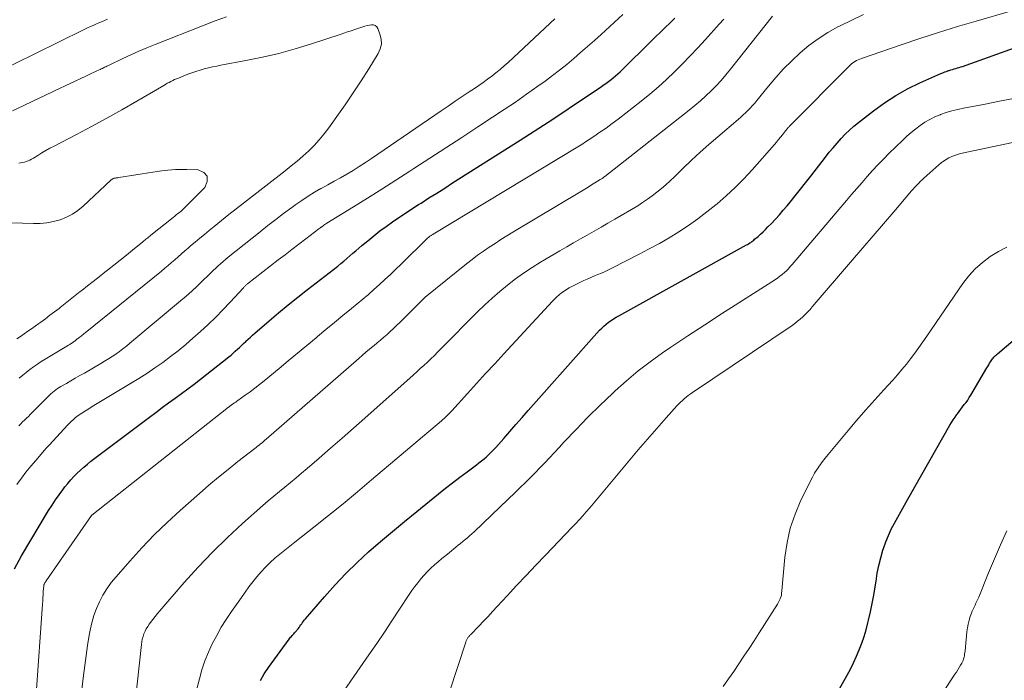
# Model space of a CAD drawing. Units: feet. Extents: x 1925000 to 1930002, y 500000 to 505000.
# Drawn here: x 1925168 to 1925276, y 500745 to 500817 of the extents above; entities that cross this region are included whole.
import ezdxf

# ---------------------------------------------------------------- set-up
doc = ezdxf.new("R2010")
doc.units = ezdxf.units.FT
doc.header["$LTSCALE"] = 100
doc.header["$MEASUREMENT"] = 0
doc.layers.add('CONTOUR INDEX', color=32, linetype='Continuous', lineweight=25)
doc.layers.add('CONTOUR INTERMEDIATE', color=40, linetype='Continuous', lineweight=15)

msp = doc.modelspace()

# ---------------------------------------------------------------- linework, layer by layer
at = {"layer": 'CONTOUR INDEX', "flags": 128}
for points, elevation in [([(1925167.19, 500757.26), (1925167.97, 500758.67), (1925170.93, 500763.62), (1925171.3, 500764.21), (1925171.67, 500764.78), (1925172.07, 500765.35), (1925172.49, 500765.9), (1925172.72, 500766.2), (1925173.03, 500766.59), (1925173.36, 500766.97), (1925173.7, 500767.34), (1925174.04, 500767.7), (1925174.41, 500768.04), (1925174.78, 500768.38), (1925175.17, 500768.7), (1925175.56, 500769.01), (1925181.96, 500773.84), (1925182.66, 500774.36), (1925183.35, 500774.88), (1925184.06, 500775.39), (1925184.76, 500775.9), (1925185.47, 500776.41), (1925186.17, 500776.93), (1925186.86, 500777.45), (1925187.55, 500777.99), (1925190.65, 500780.43), (1925190.89, 500780.63), (1925191.13, 500780.83), (1925191.36, 500781.04), (1925191.59, 500781.25), (1925191.82, 500781.46), (1925192.05, 500781.68), (1925192.27, 500781.89), (1925192.5, 500782.11), (1925192.52, 500782.14), (1925192.76, 500782.37), (1925193.01, 500782.59), (1925193.25, 500782.81), (1925193.5, 500783.03), (1925195.06, 500784.37), (1925196.1, 500785.24), (1925197.15, 500786.11), (1925198.21, 500786.96), (1925199.27, 500787.8), (1925202.56, 500790.36), (1925202.91, 500790.62), (1925203.24, 500790.9), (1925203.57, 500791.18), (1925203.9, 500791.46), (1925204.23, 500791.75), (1925204.56, 500792.03), (1925204.89, 500792.31), (1925205.22, 500792.6), (1925205.86, 500793.13), (1925206.51, 500793.67), (1925207.18, 500794.2), (1925207.87, 500794.7), (1925208.56, 500795.19), (1925209.26, 500795.67), (1925209.97, 500796.14), (1925210.68, 500796.61), (1925211.4, 500797.07), (1925211.69, 500797.25), (1925212.55, 500797.8), (1925213.41, 500798.34), (1925214.27, 500798.89), (1925215.14, 500799.44), (1925222.54, 500804.14), (1925224.06, 500805.11), (1925225.58, 500806.09), (1925227.09, 500807.09), (1925228.59, 500808.09), (1925231.28, 500809.89), (1925231.43, 500810), (1925231.59, 500810.1), (1925231.74, 500810.21), (1925231.9, 500810.32), (1925232.05, 500810.43), (1925232.2, 500810.54), (1925232.35, 500810.65), (1925232.49, 500810.77), (1925232.71, 500810.95), (1925232.97, 500811.16), (1925233.21, 500811.38), (1925233.46, 500811.6), (1925233.69, 500811.83), (1925236.83, 500814.91), (1925237.35, 500815.42), (1925237.88, 500815.93), (1925238.41, 500816.44), (1925238.94, 500816.95), (1925239.47, 500817.45)], 880), ([(1925194.11, 500745.05), (1925194.53, 500745.76), (1925195, 500746.45), (1925197.25, 500749.56), (1925197.33, 500749.66), (1925197.41, 500749.76), (1925197.49, 500749.85), (1925197.58, 500749.95), (1925197.67, 500750.04), (1925197.75, 500750.13), (1925197.84, 500750.23), (1925197.92, 500750.33), (1925198.23, 500750.7), (1925198.33, 500750.84), (1925198.43, 500750.97), (1925198.53, 500751.11), (1925198.63, 500751.25), (1925198.72, 500751.39), (1925198.82, 500751.52), (1925198.93, 500751.66), (1925199.03, 500751.79), (1925201.12, 500754.2), (1925202.27, 500755.48), (1925203.45, 500756.73), (1925204.68, 500757.93), (1925205.95, 500759.09), (1925207.24, 500760.22), (1925208.55, 500761.34), (1925209.88, 500762.44), (1925211.21, 500763.53), (1925213.58, 500765.43), (1925214.36, 500766.05), (1925215.14, 500766.66), (1925215.93, 500767.26), (1925216.72, 500767.86), (1925217.74, 500768.61), (1925218.02, 500768.83), (1925218.3, 500769.05), (1925218.58, 500769.28), (1925218.85, 500769.51), (1925219.11, 500769.75), (1925219.37, 500770), (1925219.62, 500770.26), (1925219.86, 500770.53), (1925220.73, 500771.51), (1925221.4, 500772.28), (1925222.07, 500773.04), (1925222.74, 500773.8), (1925223.42, 500774.56), (1925231.22, 500783.33), (1925231.45, 500783.57), (1925231.69, 500783.8), (1925231.94, 500784.01), (1925232.2, 500784.22), (1925232.47, 500784.41), (1925232.74, 500784.59), (1925233.02, 500784.76), (1925233.31, 500784.93), (1925247.3, 500792.67), (1925247.42, 500792.73), (1925247.53, 500792.8), (1925247.65, 500792.88), (1925247.76, 500792.95), (1925247.87, 500793.03), (1925247.98, 500793.11), (1925248.09, 500793.19), (1925248.19, 500793.28), (1925248.56, 500793.6), (1925248.84, 500793.85), (1925249.11, 500794.1), (1925249.38, 500794.37), (1925249.65, 500794.64), (1925250.02, 500795.02), (1925250.46, 500795.49), (1925250.9, 500795.97), (1925251.32, 500796.46), (1925251.74, 500796.95), (1925252.07, 500797.35), (1925252.64, 500798.05), (1925253.2, 500798.75), (1925253.76, 500799.46), (1925254.32, 500800.17), (1925255.96, 500802.28), (1925256.36, 500802.8), (1925256.78, 500803.3), (1925257.21, 500803.8), (1925257.64, 500804.29), (1925258.09, 500804.77), (1925258.56, 500805.23), (1925259.05, 500805.66), (1925259.56, 500806.07), (1925261.18, 500807.33), (1925262.39, 500808.2), (1925263.63, 500809.01), (1925264.93, 500809.72), (1925266.26, 500810.38), (1925268.58, 500811.41), (1925268.78, 500811.5), (1925268.99, 500811.58), (1925269.2, 500811.65), (1925269.41, 500811.73), (1925269.46, 500811.74), (1925269.64, 500811.8), (1925269.83, 500811.86), (1925270.01, 500811.91), (1925270.2, 500811.96), (1925270.38, 500812.02), (1925270.57, 500812.07), (1925270.75, 500812.13), (1925270.93, 500812.19), (1925279.87, 500815.39)], 900), ([(1925256.82, 500742.94), (1925258.31, 500745.61), (1925258.67, 500746.29), (1925259.02, 500746.98), (1925259.34, 500747.69), (1925259.64, 500748.4), (1925259.91, 500749.12), (1925260.17, 500749.85), (1925260.39, 500750.59), (1925260.59, 500751.34), (1925260.66, 500751.64), (1925260.87, 500752.55), (1925261.06, 500753.46), (1925261.23, 500754.38), (1925261.38, 500755.29), (1925261.47, 500755.91), (1925261.61, 500756.76), (1925261.78, 500757.61), (1925261.99, 500758.44), (1925262.23, 500759.27), (1925262.29, 500759.48), (1925262.54, 500760.19), (1925262.82, 500760.89), (1925263.13, 500761.57), (1925263.48, 500762.23), (1925263.85, 500762.89), (1925264.22, 500763.55), (1925264.59, 500764.21), (1925264.96, 500764.86), (1925269.55, 500772.95), (1925269.73, 500773.25), (1925269.92, 500773.55), (1925270.12, 500773.85), (1925270.32, 500774.14), (1925270.38, 500774.2), (1925270.56, 500774.45), (1925270.75, 500774.7), (1925270.94, 500774.95), (1925271.13, 500775.2), (1925271.32, 500775.45), (1925271.5, 500775.7), (1925271.67, 500775.97), (1925271.83, 500776.23), (1925273.6, 500779.22), (1925273.7, 500779.39), (1925273.8, 500779.55), (1925273.9, 500779.72), (1925274, 500779.88), (1925274.07, 500779.99), (1925274.14, 500780.1), (1925274.21, 500780.2), (1925274.29, 500780.3), (1925274.38, 500780.39), (1925274.47, 500780.49), (1925274.56, 500780.58), (1925274.65, 500780.66), (1925274.75, 500780.75), (1925285.83, 500790.18)], 920)]:
    msp.add_lwpolyline(points, dxfattribs=dict(at, elevation=elevation))
at = {"layer": 'CONTOUR INTERMEDIATE', "flags": 128}
for points, elevation in [([(1925190.38, 500817.62), (1925189.16, 500817.17), (1925187.94, 500816.7), (1925182.59, 500814.58), (1925181.69, 500814.21), (1925180.81, 500813.84), (1925179.92, 500813.45), (1925179.05, 500813.04), (1925177.55, 500812.34), (1925177.43, 500812.28), (1925177.3, 500812.22), (1925177.18, 500812.16), (1925177.05, 500812.09), (1925176.93, 500812.03), (1925176.81, 500811.97), (1925176.68, 500811.91), (1925176.56, 500811.85), (1925176.2, 500811.69), (1925175.9, 500811.55), (1925175.6, 500811.41), (1925175.3, 500811.26), (1925175, 500811.12), (1925171.59, 500809.52), (1925170.44, 500808.97), (1925169.28, 500808.43), (1925168.13, 500807.88), (1925166.98, 500807.32)], 872), ([(1925167.45, 500766.48), (1925167.95, 500767.15), (1925168.45, 500767.81), (1925168.98, 500768.46), (1925169.52, 500769.1), (1925170.47, 500770.21), (1925170.54, 500770.28), (1925170.6, 500770.36), (1925170.67, 500770.43), (1925170.74, 500770.51), (1925170.81, 500770.58), (1925170.88, 500770.65), (1925170.95, 500770.73), (1925171.02, 500770.8), (1925173.01, 500772.95), (1925173.15, 500773.09), (1925173.28, 500773.24), (1925173.42, 500773.38), (1925173.57, 500773.52), (1925173.71, 500773.65), (1925173.86, 500773.78), (1925174.02, 500773.9), (1925174.18, 500774.02), (1925174.58, 500774.28), (1925174.95, 500774.53), (1925175.32, 500774.76), (1925175.69, 500774.99), (1925176.07, 500775.22), (1925179.9, 500777.51), (1925180.8, 500778.06), (1925181.69, 500778.62), (1925182.57, 500779.21), (1925183.43, 500779.82), (1925184.28, 500780.45), (1925185.11, 500781.09), (1925185.93, 500781.77), (1925186.72, 500782.46), (1925187.55, 500783.19), (1925188.39, 500783.97), (1925189.21, 500784.76), (1925190.01, 500785.57), (1925190.8, 500786.41), (1925192.24, 500787.98), (1925192.29, 500788.04), (1925192.35, 500788.09), (1925192.4, 500788.15), (1925192.46, 500788.2), (1925192.51, 500788.26), (1925192.57, 500788.31), (1925192.63, 500788.36), (1925192.69, 500788.41), (1925196.05, 500791.02), (1925196.81, 500791.6), (1925197.56, 500792.18), (1925198.32, 500792.76), (1925199.08, 500793.34), (1925200.51, 500794.41), (1925200.56, 500794.45), (1925200.6, 500794.48), (1925200.65, 500794.52), (1925200.69, 500794.56), (1925200.73, 500794.59), (1925200.78, 500794.63), (1925200.82, 500794.66), (1925200.87, 500794.7), (1925200.97, 500794.77), (1925201.06, 500794.84), (1925201.16, 500794.91), (1925201.26, 500794.97), (1925201.36, 500795.04), (1925204.28, 500796.83), (1925205.83, 500797.79), (1925207.38, 500798.76), (1925208.93, 500799.75), (1925210.47, 500800.74), (1925210.9, 500801.02), (1925212.65, 500802.15), (1925214.4, 500803.29), (1925216.15, 500804.43), (1925217.9, 500805.57), (1925219.52, 500806.63), (1925220.77, 500807.46), (1925222.01, 500808.29), (1925223.23, 500809.14), (1925224.45, 500810.01), (1925225.25, 500810.58), (1925226.06, 500811.18), (1925226.85, 500811.78), (1925227.63, 500812.41), (1925228.39, 500813.05), (1925229.15, 500813.7), (1925229.9, 500814.36), (1925230.65, 500815.03), (1925231.39, 500815.69), (1925233.78, 500817.87)], 876), ([(1925174.32, 500741.93), (1925174.75, 500745.58), (1925174.89, 500746.68), (1925175.04, 500747.78), (1925175.2, 500748.88), (1925175.38, 500749.98), (1925175.48, 500750.54), (1925175.65, 500751.35), (1925175.87, 500752.14), (1925176.16, 500752.9), (1925176.49, 500753.65), (1925176.88, 500754.38), (1925177.31, 500755.07), (1925177.79, 500755.74), (1925178.31, 500756.38), (1925179.8, 500758.09), (1925181.12, 500759.53), (1925182.48, 500760.95), (1925183.89, 500762.31), (1925185.33, 500763.63), (1925187.44, 500765.49), (1925188.47, 500766.38), (1925189.52, 500767.26), (1925190.58, 500768.12), (1925191.65, 500768.97), (1925193.48, 500770.4), (1925193.64, 500770.52), (1925193.8, 500770.65), (1925193.96, 500770.78), (1925194.12, 500770.91), (1925194.28, 500771.04), (1925194.44, 500771.17), (1925194.6, 500771.31), (1925194.75, 500771.44), (1925204.88, 500780.26), (1925205.27, 500780.6), (1925205.66, 500780.93), (1925206.06, 500781.27), (1925206.45, 500781.6), (1925206.52, 500781.65), (1925206.88, 500781.96), (1925207.24, 500782.27), (1925207.6, 500782.58), (1925207.96, 500782.89), (1925208.32, 500783.2), (1925208.67, 500783.52), (1925209.01, 500783.85), (1925209.35, 500784.18), (1925212.04, 500786.86), (1925212.13, 500786.95), (1925216.66, 500790.6), (1925217.26, 500791.08), (1925217.87, 500791.54), (1925218.5, 500791.99), (1925219.14, 500792.42), (1925219.78, 500792.84), (1925220.43, 500793.26), (1925221.08, 500793.66), (1925221.74, 500794.06), (1925229.24, 500798.56), (1925229.6, 500798.78), (1925229.97, 500799), (1925230.33, 500799.23), (1925230.7, 500799.45), (1925231.3, 500799.81), (1925231.37, 500799.85), (1925231.43, 500799.89), (1925231.49, 500799.93), (1925231.55, 500799.98), (1925231.61, 500800.02), (1925231.68, 500800.06), (1925231.74, 500800.11), (1925231.8, 500800.15), (1925241.04, 500807.41), (1925241.65, 500807.91), (1925242.26, 500808.43), (1925242.84, 500808.96), (1925243.42, 500809.51), (1925243.97, 500810.08), (1925244.51, 500810.66), (1925245.03, 500811.26), (1925245.53, 500811.87), (1925250.13, 500817.67)], 888), ([(1925179.94, 500738.3), (1925181.08, 500748.97), (1925181.12, 500749.27), (1925181.18, 500749.57), (1925181.26, 500749.86), (1925181.36, 500750.14), (1925181.48, 500750.42), (1925181.62, 500750.69), (1925181.77, 500750.95), (1925181.94, 500751.2), (1925182.07, 500751.37), (1925182.32, 500751.71), (1925182.58, 500752.03), (1925182.84, 500752.35), (1925183.11, 500752.67), (1925185.78, 500755.75), (1925187.3, 500757.44), (1925188.86, 500759.08), (1925190.49, 500760.66), (1925192.16, 500762.2), (1925194.38, 500764.16), (1925194.97, 500764.68), (1925195.57, 500765.19), (1925196.18, 500765.69), (1925196.79, 500766.19), (1925197.4, 500766.69), (1925198.01, 500767.19), (1925198.61, 500767.69), (1925199.21, 500768.21), (1925200.53, 500769.35), (1925201.79, 500770.44), (1925203.04, 500771.53), (1925204.29, 500772.63), (1925205.53, 500773.73), (1925210.82, 500778.44), (1925211.21, 500778.79), (1925211.6, 500779.14), (1925211.99, 500779.5), (1925212.38, 500779.86), (1925212.76, 500780.22), (1925213.14, 500780.59), (1925213.51, 500780.96), (1925213.89, 500781.33), (1925217.87, 500785.35), (1925218.66, 500786.12), (1925219.46, 500786.86), (1925220.3, 500787.58), (1925221.14, 500788.28), (1925222.02, 500788.95), (1925222.91, 500789.59), (1925223.83, 500790.19), (1925224.76, 500790.77), (1925226.87, 500792.03), (1925227.62, 500792.47), (1925228.37, 500792.9), (1925229.12, 500793.33), (1925229.87, 500793.75), (1925230.63, 500794.17), (1925231.38, 500794.6), (1925232.13, 500795.04), (1925232.88, 500795.47), (1925235.39, 500796.96), (1925235.93, 500797.3), (1925236.46, 500797.66), (1925236.98, 500798.03), (1925237.49, 500798.42), (1925237.98, 500798.83), (1925238.47, 500799.25), (1925238.94, 500799.68), (1925239.41, 500800.12), (1925240.34, 500801.03), (1925241.27, 500801.92), (1925242.22, 500802.8), (1925243.18, 500803.66), (1925244.15, 500804.5), (1925246.38, 500806.4), (1925246.66, 500806.64), (1925246.93, 500806.88), (1925247.2, 500807.13), (1925247.46, 500807.38), (1925247.71, 500807.64), (1925247.96, 500807.91), (1925248.2, 500808.18), (1925248.44, 500808.46), (1925249.7, 500810.02), (1925250.52, 500810.98), (1925251.36, 500811.91), (1925252.25, 500812.8), (1925253.16, 500813.66), (1925254.13, 500814.46), (1925255.13, 500815.21), (1925256.19, 500815.88), (1925257.28, 500816.5), (1925257.56, 500816.64), (1925258.83, 500817.26), (1925260.11, 500817.85)], 892), ([(1925186.8, 500742.73), (1925187.43, 500745.23), (1925187.71, 500746.21), (1925188.03, 500747.18), (1925188.42, 500748.12), (1925188.84, 500749.05), (1925189.32, 500749.96), (1925189.82, 500750.85), (1925190.36, 500751.71), (1925190.93, 500752.57), (1925192.02, 500754.13), (1925192.43, 500754.71), (1925192.85, 500755.28), (1925193.28, 500755.84), (1925193.73, 500756.39), (1925194.2, 500756.93), (1925194.67, 500757.44), (1925195.18, 500757.93), (1925195.69, 500758.4), (1925196.23, 500758.85), (1925196.76, 500759.3), (1925197.31, 500759.74), (1925197.86, 500760.18), (1925199.96, 500761.82), (1925201.56, 500763.09), (1925203.15, 500764.36), (1925204.72, 500765.66), (1925206.28, 500766.97), (1925213.91, 500773.44), (1925214.06, 500773.56), (1925214.2, 500773.7), (1925214.35, 500773.83), (1925214.49, 500773.96), (1925214.63, 500774.1), (1925214.77, 500774.24), (1925214.91, 500774.38), (1925215.04, 500774.53), (1925216.76, 500776.42), (1925217.75, 500777.5), (1925218.75, 500778.59), (1925219.75, 500779.67), (1925220.74, 500780.76), (1925226.06, 500786.5), (1925226.29, 500786.74), (1925226.54, 500786.98), (1925226.79, 500787.2), (1925227.05, 500787.42), (1925227.33, 500787.62), (1925227.61, 500787.81), (1925227.9, 500787.98), (1925228.2, 500788.13), (1925229.5, 500788.76), (1925229.88, 500788.93), (1925230.27, 500789.11), (1925230.65, 500789.27), (1925231.04, 500789.43), (1925231.43, 500789.59), (1925231.82, 500789.76), (1925232.2, 500789.94), (1925232.57, 500790.13), (1925235.55, 500791.65), (1925236.66, 500792.23), (1925237.76, 500792.83), (1925238.84, 500793.46), (1925239.91, 500794.11), (1925240.95, 500794.8), (1925241.98, 500795.51), (1925242.97, 500796.27), (1925243.95, 500797.05), (1925244.08, 500797.16), (1925245.08, 500798.05), (1925246.05, 500798.96), (1925246.99, 500799.91), (1925247.9, 500800.89), (1925250.35, 500803.65), (1925250.58, 500803.91), (1925250.8, 500804.18), (1925251.02, 500804.45), (1925251.24, 500804.72), (1925251.57, 500805.14), (1925251.62, 500805.21), (1925251.67, 500805.27), (1925251.72, 500805.34), (1925251.78, 500805.4), (1925251.83, 500805.47), (1925251.89, 500805.53), (1925251.95, 500805.59), (1925252.01, 500805.65), (1925258.54, 500812.23), (1925258.69, 500812.36), (1925258.84, 500812.49), (1925259, 500812.61), (1925259.17, 500812.72), (1925259.34, 500812.82), (1925259.52, 500812.91), (1925259.71, 500812.99), (1925259.89, 500813.06), (1925264.23, 500814.55), (1925266.27, 500815.24), (1925268.32, 500815.9), (1925270.37, 500816.54), (1925272.44, 500817.15), (1925276.19, 500818.23)], 896), ([(1925177.36, 500817.34), (1925177.05, 500817.21), (1925176.73, 500817.08), (1925176.42, 500816.95), (1925176.11, 500816.82), (1925175.8, 500816.68), (1925175.5, 500816.54), (1925175.19, 500816.4), (1925174.89, 500816.25), (1925174.31, 500815.97), (1925173.72, 500815.68), (1925173.12, 500815.39), (1925172.53, 500815.1), (1925171.94, 500814.8), (1925162.4, 500810.12)], 876), ([(1925167.71, 500778.08), (1925168.09, 500778.41), (1925168.49, 500778.72), (1925168.88, 500779.04), (1925169.29, 500779.34), (1925169.7, 500779.63), (1925170.13, 500779.91), (1925170.56, 500780.17), (1925173.1, 500781.69), (1925173.18, 500781.74), (1925173.26, 500781.79), (1925173.34, 500781.84), (1925173.42, 500781.89), (1925173.5, 500781.95), (1925173.58, 500782), (1925173.66, 500782.06), (1925173.73, 500782.12), (1925173.83, 500782.19), (1925173.91, 500782.26), (1925173.99, 500782.32), (1925174.07, 500782.39), (1925174.1, 500782.4), (1925174.19, 500782.48), (1925174.29, 500782.55), (1925174.38, 500782.63), (1925174.48, 500782.7), (1925174.51, 500782.72), (1925174.61, 500782.81), (1925174.72, 500782.89), (1925174.83, 500782.98), (1925174.94, 500783.07), (1925183.27, 500789.8), (1925183.65, 500790.11), (1925184.02, 500790.42), (1925184.38, 500790.73), (1925184.74, 500791.05), (1925185.11, 500791.37), (1925185.47, 500791.69), (1925185.83, 500792.01), (1925186.2, 500792.32), (1925186.46, 500792.55), (1925186.96, 500792.97), (1925187.46, 500793.4), (1925187.97, 500793.82), (1925188.48, 500794.23), (1925189.05, 500794.7), (1925189.85, 500795.34), (1925190.65, 500795.98), (1925191.46, 500796.62), (1925192.26, 500797.25), (1925196.82, 500800.78), (1925197.48, 500801.3), (1925198.13, 500801.84), (1925198.76, 500802.39), (1925199.39, 500802.96), (1925199.98, 500803.55), (1925200.55, 500804.16), (1925201.09, 500804.81), (1925201.6, 500805.47), (1925202.48, 500806.7), (1925203.38, 500807.99), (1925204.26, 500809.29), (1925205.12, 500810.6), (1925205.96, 500811.93), (1925206.99, 500813.59), (1925207.21, 500814.1), (1925207.34, 500814.62), (1925207.32, 500815.16), (1925207.19, 500815.7), (1925206.95, 500816.34), (1925206.83, 500816.53), (1925206.68, 500816.66), (1925206.49, 500816.73), (1925206.28, 500816.74), (1925206.03, 500816.7), (1925205.79, 500816.66), (1925205.55, 500816.59), (1925205.31, 500816.52), (1925204.54, 500816.26), (1925204.34, 500816.2), (1925204.14, 500816.13), (1925203.94, 500816.06), (1925203.74, 500816), (1925203.54, 500815.93), (1925203.34, 500815.86), (1925203.13, 500815.8), (1925202.93, 500815.73), (1925199.68, 500814.65), (1925197.91, 500814.11), (1925196.13, 500813.61), (1925194.33, 500813.19), (1925192.51, 500812.82), (1925189.78, 500812.32), (1925189.32, 500812.23), (1925188.86, 500812.13), (1925188.41, 500812.03), (1925187.95, 500811.91), (1925187.5, 500811.79), (1925187.05, 500811.65), (1925186.61, 500811.5), (1925186.17, 500811.33), (1925185.13, 500810.92), (1925184.92, 500810.84), (1925184.71, 500810.75), (1925184.51, 500810.65), (1925184.31, 500810.55), (1925184.11, 500810.44), (1925183.91, 500810.34), (1925183.71, 500810.22), (1925183.52, 500810.11), (1925180.58, 500808.39), (1925178.94, 500807.44), (1925177.3, 500806.52), (1925175.64, 500805.62), (1925173.97, 500804.74), (1925171.52, 500803.47), (1925171.07, 500803.23), (1925170.62, 500802.98), (1925170.19, 500802.72), (1925169.75, 500802.46), (1925169.26, 500802.15), (1925169.07, 500802.04), (1925168.88, 500801.94), (1925168.69, 500801.86), (1925168.49, 500801.78), (1925168.28, 500801.72), (1925168.08, 500801.67), (1925167.87, 500801.63), (1925167.66, 500801.6)], 868), ([(1925167.68, 500772.89), (1925167.88, 500773.1), (1925168.08, 500773.31), (1925168.29, 500773.51), (1925168.5, 500773.72), (1925168.71, 500773.92), (1925168.91, 500774.13), (1925170.85, 500776.07), (1925171.02, 500776.23), (1925171.18, 500776.39), (1925171.35, 500776.54), (1925171.53, 500776.68), (1925171.71, 500776.82), (1925171.89, 500776.95), (1925172.08, 500777.07), (1925172.27, 500777.19), (1925172.87, 500777.53), (1925173.36, 500777.81), (1925173.85, 500778.09), (1925174.35, 500778.38), (1925174.84, 500778.66), (1925176.65, 500779.7), (1925177.06, 500779.94), (1925177.47, 500780.2), (1925177.88, 500780.46), (1925178.28, 500780.73), (1925178.67, 500781.01), (1925179.06, 500781.3), (1925179.44, 500781.6), (1925179.82, 500781.91), (1925185.36, 500786.55), (1925185.98, 500787.08), (1925186.59, 500787.62), (1925187.18, 500788.17), (1925187.77, 500788.74), (1925188.42, 500789.37), (1925188.68, 500789.62), (1925188.94, 500789.87), (1925189.21, 500790.12), (1925189.47, 500790.37), (1925189.74, 500790.61), (1925190.02, 500790.85), (1925190.29, 500791.09), (1925190.58, 500791.32), (1925194.07, 500794.11), (1925194.92, 500794.78), (1925195.78, 500795.45), (1925196.65, 500796.11), (1925197.53, 500796.76), (1925197.97, 500797.07), (1925198.64, 500797.54), (1925199.32, 500798), (1925200.02, 500798.42), (1925200.73, 500798.83), (1925200.77, 500798.85), (1925201.47, 500799.24), (1925202.17, 500799.63), (1925202.86, 500800.02), (1925203.56, 500800.42), (1925204.25, 500800.82), (1925204.93, 500801.24), (1925205.6, 500801.67), (1925206.26, 500802.12), (1925213.89, 500807.32), (1925214.65, 500807.85), (1925215.42, 500808.37), (1925216.19, 500808.88), (1925216.96, 500809.4), (1925217.54, 500809.78), (1925218.02, 500810.11), (1925218.49, 500810.44), (1925218.96, 500810.78), (1925219.43, 500811.13), (1925219.88, 500811.49), (1925220.33, 500811.86), (1925220.77, 500812.24), (1925221.2, 500812.63), (1925225.83, 500816.91), (1925226.33, 500817.38)], 872), ([(1925169.58, 500743.54), (1925170.26, 500753.4), (1925170.28, 500753.74), (1925170.31, 500754.08), (1925170.33, 500754.42), (1925170.35, 500754.76), (1925170.4, 500755.4), (1925170.4, 500755.42), (1925170.4, 500755.44), (1925170.41, 500755.46), (1925170.41, 500755.48), (1925170.44, 500755.55), (1925170.44, 500755.57), (1925170.45, 500755.59), (1925170.46, 500755.6), (1925170.47, 500755.62), (1925170.51, 500755.7), (1925170.55, 500755.76), (1925170.58, 500755.81), (1925170.61, 500755.86), (1925170.65, 500755.92), (1925175.62, 500763.08), (1925175.65, 500763.12), (1925190.63, 500774.92), (1925190.68, 500774.96), (1925190.72, 500774.99), (1925190.77, 500775.03), (1925190.81, 500775.06), (1925190.86, 500775.1), (1925190.9, 500775.13), (1925190.95, 500775.17), (1925191, 500775.2), (1925191.15, 500775.31), (1925191.27, 500775.39), (1925191.4, 500775.48), (1925191.52, 500775.57), (1925191.64, 500775.65), (1925192.45, 500776.22), (1925192.98, 500776.6), (1925193.49, 500776.99), (1925194, 500777.39), (1925194.5, 500777.79), (1925196.14, 500779.15), (1925197.15, 500779.99), (1925198.17, 500780.83), (1925199.18, 500781.67), (1925200.19, 500782.51), (1925200.36, 500782.65), (1925201.28, 500783.42), (1925202.21, 500784.19), (1925203.14, 500784.95), (1925204.07, 500785.72), (1925204.68, 500786.21), (1925205.3, 500786.73), (1925205.92, 500787.26), (1925206.53, 500787.8), (1925207.14, 500788.34), (1925207.73, 500788.89), (1925208.33, 500789.45), (1925208.92, 500790.01), (1925209.5, 500790.58), (1925212.43, 500793.43), (1925212.45, 500793.45), (1925212.46, 500793.46), (1925212.48, 500793.48), (1925212.5, 500793.49), (1925212.6, 500793.58), (1925212.66, 500793.62), (1925212.78, 500793.69), (1925212.84, 500793.73), (1925212.9, 500793.76), (1925212.96, 500793.8), (1925213.02, 500793.83), (1925228.85, 500803.4), (1925229.03, 500803.51), (1925229.21, 500803.62), (1925229.39, 500803.73), (1925229.57, 500803.85), (1925230.58, 500804.52), (1925231.26, 500804.98), (1925231.93, 500805.45), (1925232.59, 500805.94), (1925233.24, 500806.43), (1925235.77, 500808.4), (1925236.72, 500809.17), (1925237.65, 500809.95), (1925238.55, 500810.77), (1925239.43, 500811.61), (1925240.29, 500812.47), (1925241.14, 500813.34), (1925241.98, 500814.23), (1925242.8, 500815.12), (1925244.3, 500816.79), (1925244.83, 500817.36)], 884), ([(1925202.29, 500742.51), (1925205.98, 500747.84), (1925206.83, 500749.08), (1925207.67, 500750.32), (1925208.5, 500751.57), (1925209.33, 500752.82), (1925210.38, 500754.44), (1925210.68, 500754.88), (1925211, 500755.31), (1925211.32, 500755.73), (1925211.66, 500756.15), (1925212.02, 500756.55), (1925212.38, 500756.94), (1925212.76, 500757.31), (1925213.16, 500757.67), (1925213.56, 500758.02), (1925213.97, 500758.37), (1925214.38, 500758.71), (1925214.79, 500759.05), (1925215.5, 500759.61), (1925215.75, 500759.82), (1925216, 500760.02), (1925216.26, 500760.23), (1925216.51, 500760.44), (1925216.76, 500760.65), (1925217, 500760.86), (1925217.24, 500761.08), (1925217.48, 500761.3), (1925220.35, 500764.01), (1925222, 500765.59), (1925223.63, 500767.2), (1925225.22, 500768.84), (1925226.79, 500770.51), (1925227.35, 500771.12), (1925228.64, 500772.48), (1925229.94, 500773.82), (1925231.27, 500775.13), (1925232.62, 500776.43), (1925232.91, 500776.7), (1925234.16, 500777.82), (1925235.43, 500778.89), (1925236.76, 500779.9), (1925238.12, 500780.86), (1925239.03, 500781.48), (1925240.87, 500782.71), (1925242.72, 500783.93), (1925244.58, 500785.14), (1925246.45, 500786.34), (1925250.46, 500788.9), (1925250.71, 500789.07), (1925250.96, 500789.25), (1925251.2, 500789.44), (1925251.44, 500789.64), (1925251.66, 500789.85), (1925251.88, 500790.07), (1925252.09, 500790.3), (1925252.3, 500790.53), (1925258.24, 500797.52), (1925258.8, 500798.18), (1925259.37, 500798.84), (1925259.94, 500799.49), (1925260.51, 500800.14), (1925261.09, 500800.79), (1925261.68, 500801.42), (1925262.28, 500802.04), (1925262.89, 500802.65), (1925264.4, 500804.13), (1925264.86, 500804.55), (1925265.32, 500804.97), (1925265.81, 500805.36), (1925266.3, 500805.74), (1925266.82, 500806.09), (1925267.36, 500806.4), (1925267.92, 500806.67), (1925268.49, 500806.91), (1925268.54, 500806.93), (1925269.16, 500807.14), (1925269.78, 500807.33), (1925270.42, 500807.48), (1925271.05, 500807.62), (1925273.25, 500808.04), (1925274.99, 500808.38), (1925276.72, 500808.73)], 904), ([(1925212.08, 500735.58), (1925216.57, 500749.23), (1925216.6, 500749.3), (1925216.62, 500749.38), (1925216.66, 500749.45), (1925216.69, 500749.52), (1925216.73, 500749.59), (1925216.77, 500749.66), (1925216.82, 500749.73), (1925216.86, 500749.79), (1925216.92, 500749.86), (1925216.97, 500749.92), (1925217.03, 500749.98), (1925217.08, 500750.04), (1925217.99, 500750.98), (1925218.51, 500751.52), (1925219.02, 500752.05), (1925219.52, 500752.59), (1925220.02, 500753.13), (1925221.1, 500754.29), (1925222.14, 500755.41), (1925223.19, 500756.52), (1925224.24, 500757.63), (1925225.3, 500758.74), (1925228.23, 500761.8), (1925228.62, 500762.21), (1925229.01, 500762.63), (1925229.39, 500763.06), (1925229.77, 500763.49), (1925230.14, 500763.93), (1925230.51, 500764.36), (1925230.88, 500764.8), (1925231.25, 500765.23), (1925235.46, 500770.25), (1925236.21, 500771.13), (1925236.97, 500772.01), (1925237.74, 500772.89), (1925238.51, 500773.75), (1925239.68, 500775.07), (1925239.87, 500775.27), (1925240.07, 500775.47), (1925240.28, 500775.66), (1925240.49, 500775.84), (1925240.71, 500776.02), (1925240.93, 500776.19), (1925241.15, 500776.36), (1925241.38, 500776.52), (1925252.29, 500783.87), (1925252.59, 500784.09), (1925252.89, 500784.32), (1925253.18, 500784.56), (1925253.46, 500784.81), (1925253.73, 500785.07), (1925253.99, 500785.33), (1925254.25, 500785.61), (1925254.5, 500785.89), (1925258.91, 500791.03), (1925260.04, 500792.35), (1925261.17, 500793.66), (1925262.3, 500794.98), (1925263.43, 500796.3), (1925265.37, 500798.58), (1925265.53, 500798.76), (1925265.69, 500798.94), (1925265.85, 500799.12), (1925266.01, 500799.29), (1925266.18, 500799.47), (1925266.35, 500799.63), (1925266.53, 500799.8), (1925266.7, 500799.96), (1925268.34, 500801.41), (1925268.6, 500801.63), (1925268.87, 500801.83), (1925269.15, 500802.02), (1925269.45, 500802.19), (1925269.75, 500802.33), (1925270.06, 500802.46), (1925270.38, 500802.56), (1925270.71, 500802.65), (1925277.82, 500804.16)], 908), ([(1925167.45, 500782.39), (1925167.86, 500782.67), (1925168.26, 500782.95), (1925168.66, 500783.23), (1925169.07, 500783.5), (1925169.47, 500783.79), (1925169.87, 500784.08), (1925170.08, 500784.23), (1925170.58, 500784.6), (1925171.08, 500784.97), (1925171.57, 500785.35), (1925172.07, 500785.73), (1925172.18, 500785.83), (1925172.73, 500786.26), (1925173.28, 500786.69), (1925173.83, 500787.12), (1925174.38, 500787.56), (1925174.55, 500787.69), (1925175.18, 500788.19), (1925175.81, 500788.68), (1925176.45, 500789.18), (1925177.08, 500789.68), (1925177.39, 500789.92), (1925178.07, 500790.46), (1925178.76, 500791), (1925179.44, 500791.55), (1925180.11, 500792.09), (1925181.25, 500793.01), (1925181.36, 500793.1), (1925181.47, 500793.19), (1925181.58, 500793.28), (1925181.69, 500793.37), (1925181.8, 500793.46), (1925181.91, 500793.55), (1925182.02, 500793.64), (1925182.13, 500793.73), (1925184.56, 500795.67), (1925184.73, 500795.81), (1925184.9, 500795.95), (1925185.08, 500796.09), (1925185.25, 500796.23), (1925185.42, 500796.37), (1925185.59, 500796.52), (1925185.75, 500796.67), (1925185.91, 500796.82), (1925188.03, 500798.96), (1925188.28, 500799.61), (1925188.29, 500800.17), (1925187.92, 500800.58), (1925187.3, 500800.89), (1925186.05, 500800.93), (1925184.8, 500800.91), (1925183.56, 500800.8), (1925182.33, 500800.64), (1925178.62, 500800.03), (1925178.52, 500800.02), (1925178.43, 500800.01), (1925178.33, 500799.99), (1925178.24, 500799.98), (1925178.17, 500799.98), (1925178.11, 500799.97), (1925178.05, 500799.95), (1925177.99, 500799.93), (1925177.94, 500799.9), (1925177.88, 500799.86), (1925177.83, 500799.82), (1925177.78, 500799.78), (1925177.73, 500799.74), (1925174.71, 500796.91), (1925174.14, 500796.44), (1925173.53, 500796.02), (1925172.88, 500795.69), (1925172.19, 500795.41), (1925171.47, 500795.22), (1925170.74, 500795.08), (1925170, 500795.01), (1925169.26, 500795), (1925159.69, 500795.29)], 864), ([(1925244.75, 500744.37), (1925245.33, 500745.2), (1925245.9, 500746.03), (1925246.46, 500746.87), (1925247.02, 500747.7), (1925247.58, 500748.54), (1925248.13, 500749.38), (1925248.68, 500750.23), (1925250.69, 500753.39), (1925250.77, 500753.53), (1925250.85, 500753.66), (1925250.92, 500753.81), (1925250.98, 500753.95), (1925251.03, 500754.06), (1925251.06, 500754.15), (1925251.09, 500754.25), (1925251.11, 500754.35), (1925251.12, 500754.45), (1925251.13, 500754.55), (1925251.14, 500754.65), (1925251.15, 500754.75), (1925251.16, 500754.85), (1925251.5, 500758.51), (1925251.74, 500760.12), (1925252.09, 500761.71), (1925252.62, 500763.24), (1925253.26, 500764.75), (1925254.52, 500767.28), (1925254.62, 500767.49), (1925254.74, 500767.7), (1925254.86, 500767.89), (1925254.99, 500768.09), (1925255.01, 500768.12), (1925255.13, 500768.29), (1925255.26, 500768.47), (1925255.38, 500768.65), (1925255.51, 500768.83), (1925255.64, 500769.01), (1925255.77, 500769.18), (1925255.9, 500769.35), (1925256.04, 500769.52), (1925258.41, 500772.36), (1925259.37, 500773.5), (1925260.34, 500774.62), (1925261.33, 500775.73), (1925262.32, 500776.83), (1925263.3, 500777.89), (1925263.81, 500778.46), (1925264.31, 500779.03), (1925264.79, 500779.62), (1925265.25, 500780.22), (1925265.71, 500780.83), (1925266.16, 500781.45), (1925266.6, 500782.07), (1925267.04, 500782.69), (1925270.98, 500788.45), (1925271.63, 500789.29), (1925272.33, 500790.07), (1925273.11, 500790.76), (1925273.95, 500791.4), (1925274.86, 500791.94), (1925275.79, 500792.43)], 916), ([(1925265.33, 500738.37), (1925270.11, 500745.71), (1925270.27, 500745.96), (1925270.42, 500746.21), (1925270.58, 500746.47), (1925270.73, 500746.72), (1925270.85, 500746.93), (1925270.93, 500747.08), (1925271, 500747.24), (1925271.06, 500747.41), (1925271.1, 500747.58), (1925271.14, 500747.75), (1925271.17, 500747.92), (1925271.19, 500748.1), (1925271.21, 500748.27), (1925271.41, 500750.37), (1925271.47, 500750.79), (1925271.54, 500751.21), (1925271.66, 500751.63), (1925271.79, 500752.03), (1925271.92, 500752.39), (1925272.01, 500752.61), (1925272.1, 500752.83), (1925272.2, 500753.05), (1925272.31, 500753.27), (1925272.41, 500753.48), (1925272.52, 500753.7), (1925272.62, 500753.92), (1925272.71, 500754.14), (1925273.79, 500756.8), (1925274.44, 500758.34), (1925275.1, 500759.87), (1925275.8, 500761.39)], 924)]:
    msp.add_lwpolyline(points, dxfattribs=dict(at, elevation=elevation))

doc.saveas('drawing.dxf')
